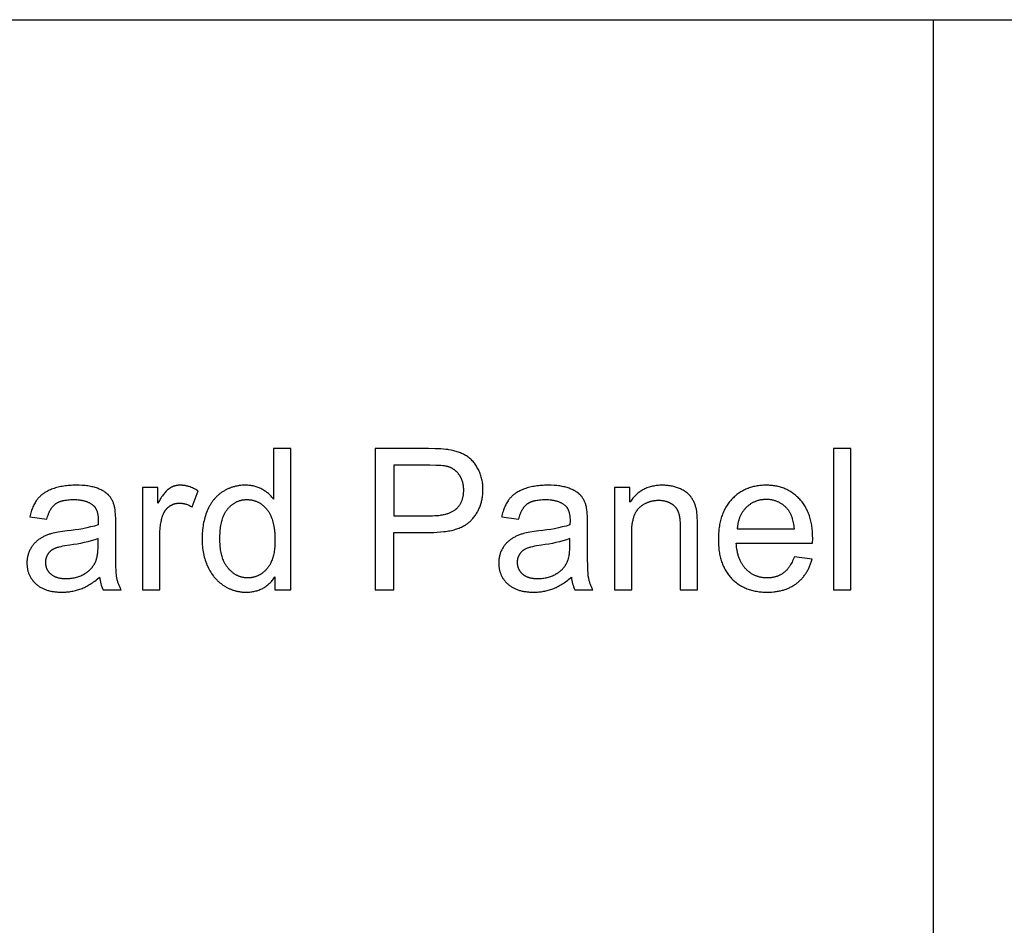
# Model space of a CAD drawing. Units: inches. Extents: x 0 to 1512, y 0 to 1125.
# Drawn here: x 162 to 217, y 311 to 361 of the extents above; entities that cross this region are included whole.
import ezdxf

# ---------------------------------------------------------------- set-up
doc = ezdxf.new("R2010")
doc.units = ezdxf.units.IN
doc.header["$MEASUREMENT"] = 0
doc.layers.add('- TAB', color=4, linetype='Continuous', true_color=0x00ffff)
doc.layers.add('- TITLES', color=7, linetype='Continuous', true_color=0x7fffbf)

msp = doc.modelspace()

# ---------------------------------------------------------------- linework, layer by layer
at = {"layer": '- TAB'}
for p, q in [((0, 361.374), (1511.811, 361.374)), ((212.598, 0), (212.598, 361.374))]:
    msp.add_line(p, q, dxfattribs=at)
at = {"layer": '- TITLES'}
for points in [[(175.904, 330.332), (175.904, 329.613), (176.8, 329.613), (176.8, 337.481), (175.84, 337.481), (175.84, 334.658), (175.807, 334.701), (175.774, 334.743), (175.74, 334.784), (175.704, 334.824), (175.667, 334.863), (175.629, 334.901), (175.59, 334.938), (175.55, 334.974), (175.508, 335.009), (175.466, 335.043), (175.422, 335.075), (175.377, 335.107), (175.33, 335.138), (175.283, 335.168), (175.235, 335.196), (175.185, 335.224), (175.134, 335.251), (175.082, 335.275), (175.03, 335.298), (174.976, 335.319), (174.922, 335.339), (174.867, 335.357), (174.811, 335.373), (174.754, 335.387), (174.696, 335.4), (174.638, 335.411), (174.578, 335.42), (174.518, 335.428), (174.456, 335.434), (174.394, 335.438), (174.331, 335.441), (174.267, 335.442), (174.18, 335.44), (174.093, 335.436), (174.008, 335.429), (173.966, 335.424), (173.924, 335.418), (173.882, 335.412), (173.841, 335.405), (173.799, 335.398), (173.758, 335.389), (173.718, 335.38), (173.677, 335.371), (173.637, 335.36), (173.597, 335.349), (173.558, 335.337), (173.518, 335.324), (173.479, 335.311), (173.44, 335.297), (173.402, 335.282), (173.364, 335.267), (173.326, 335.25), (173.288, 335.233), (173.25, 335.216), (173.213, 335.197), (173.176, 335.178), (173.139, 335.158), (173.103, 335.137), (173.067, 335.116), (173.031, 335.094), (172.995, 335.071), (172.96, 335.048), (172.925, 335.024), (172.891, 334.999), (172.857, 334.974), (172.824, 334.948), (172.792, 334.921), (172.76, 334.894), (172.728, 334.866), (172.697, 334.837), (172.667, 334.808), (172.637, 334.778), (172.608, 334.748), (172.58, 334.717), (172.551, 334.685), (172.524, 334.653), (172.497, 334.62), (172.471, 334.586), (172.445, 334.552), (172.42, 334.517), (172.395, 334.481), (172.371, 334.445), (172.347, 334.408), (172.324, 334.371), (172.301, 334.333), (172.28, 334.294), (172.258, 334.255), (172.217, 334.174), (172.178, 334.091), (172.141, 334.006), (172.107, 333.918), (172.075, 333.83), (172.045, 333.74), (172.017, 333.648), (171.991, 333.556), (171.968, 333.462), (171.947, 333.367), (171.928, 333.271), (171.911, 333.174), (171.897, 333.075), (171.885, 332.975), (171.875, 332.874), (171.867, 332.772), (171.861, 332.668), (171.858, 332.563), (171.857, 332.457), (171.858, 332.349), (171.862, 332.242), (171.868, 332.136), (171.877, 332.032), (171.888, 331.93), (171.901, 331.829), (171.917, 331.73), (171.935, 331.633), (171.956, 331.537), (171.98, 331.442), (172.005, 331.349), (172.034, 331.258), (172.064, 331.168), (172.097, 331.08), (172.133, 330.994), (172.171, 330.909), (172.211, 330.826), (172.253, 330.745), (172.298, 330.667), (172.344, 330.591), (172.392, 330.517), (172.443, 330.445), (172.495, 330.376), (172.522, 330.343), (172.549, 330.31), (172.577, 330.277), (172.606, 330.245), (172.635, 330.214), (172.664, 330.183), (172.694, 330.153), (172.724, 330.123), (172.755, 330.094), (172.787, 330.066), (172.819, 330.038), (172.851, 330.011), (172.884, 329.984), (172.918, 329.958), (172.952, 329.933), (172.986, 329.908), (173.021, 329.883), (173.057, 329.859), (173.128, 329.814), (173.165, 329.792), (173.201, 329.771), (173.238, 329.751), (173.275, 329.732), (173.312, 329.713), (173.349, 329.695), (173.387, 329.678), (173.425, 329.661), (173.463, 329.646), (173.501, 329.63), (173.539, 329.616), (173.578, 329.603), (173.617, 329.59), (173.656, 329.578), (173.695, 329.566), (173.734, 329.556), (173.774, 329.546), (173.814, 329.537), (173.854, 329.528), (173.895, 329.52), (173.935, 329.513), (173.976, 329.507), (174.017, 329.502), (174.058, 329.497), (174.1, 329.493), (174.141, 329.49), (174.183, 329.487), (174.225, 329.485), (174.31, 329.484), (174.375, 329.485), (174.439, 329.487), (174.503, 329.491), (174.565, 329.497), (174.626, 329.504), (174.686, 329.514), (174.746, 329.524), (174.804, 329.537), (174.861, 329.551), (174.918, 329.567), (174.973, 329.584), (175.027, 329.603), (175.08, 329.624), (175.133, 329.646), (175.184, 329.67), (175.234, 329.696), (175.284, 329.723), (175.332, 329.752), (175.379, 329.783), (175.426, 329.815), (175.471, 329.849), (175.515, 329.885), (175.559, 329.922), (175.601, 329.961), (175.642, 330.001), (175.683, 330.044), (175.722, 330.087), (175.761, 330.133), (175.798, 330.18), (175.834, 330.229), (175.87, 330.28)], [(184.465, 337.481), (181.497, 337.481), (181.497, 329.613), (182.538, 329.613), (182.538, 332.812), (184.556, 332.812), (184.761, 332.814), (184.958, 332.822), (185.146, 332.836), (185.327, 332.855), (185.414, 332.867), (185.499, 332.879), (185.582, 332.894), (185.663, 332.909), (185.743, 332.926), (185.82, 332.945), (185.895, 332.964), (185.968, 332.985), (186.039, 333.008), (186.108, 333.031), (186.175, 333.057), (186.24, 333.083), (186.303, 333.111), (186.364, 333.14), (186.423, 333.171), (186.481, 333.203), (186.536, 333.236), (186.562, 333.253), (186.589, 333.27), (186.614, 333.288), (186.64, 333.306), (186.664, 333.325), (186.689, 333.344), (186.712, 333.363), (186.735, 333.382), (186.758, 333.402), (186.78, 333.422), (186.802, 333.443), (186.823, 333.464), (186.844, 333.485), (186.864, 333.507), (186.904, 333.55), (186.942, 333.595), (186.978, 333.64), (187.014, 333.685), (187.048, 333.731), (187.081, 333.778), (187.113, 333.825), (187.144, 333.873), (187.173, 333.922), (187.201, 333.971), (187.228, 334.021), (187.254, 334.071), (187.278, 334.122), (187.301, 334.174), (187.323, 334.226), (187.343, 334.279), (187.363, 334.332), (187.381, 334.386), (187.398, 334.441), (187.413, 334.496), (187.428, 334.552), (187.441, 334.608), (187.452, 334.665), (187.463, 334.723), (187.472, 334.781), (187.481, 334.84), (187.487, 334.899), (187.493, 334.959), (187.497, 335.02), (187.501, 335.081), (187.502, 335.143), (187.503, 335.205), (187.502, 335.278), (187.499, 335.35), (187.495, 335.421), (187.488, 335.492), (187.48, 335.562), (187.469, 335.631), (187.457, 335.699), (187.443, 335.766), (187.427, 335.833), (187.41, 335.899), (187.39, 335.964), (187.369, 336.029), (187.345, 336.092), (187.32, 336.155), (187.293, 336.217), (187.264, 336.279), (187.234, 336.339), (187.202, 336.398), (187.169, 336.454), (187.135, 336.51), (187.1, 336.563), (187.064, 336.615), (187.026, 336.665), (186.987, 336.713), (186.947, 336.76), (186.906, 336.805), (186.863, 336.848), (186.82, 336.889), (186.775, 336.929), (186.729, 336.967), (186.682, 337.004), (186.633, 337.038), (186.584, 337.072), (186.533, 337.103), (186.48, 337.134), (186.426, 337.163), (186.37, 337.191), (186.313, 337.217), (186.255, 337.242), (186.195, 337.266), (186.133, 337.288), (186.07, 337.309), (186.006, 337.329), (185.94, 337.347), (185.873, 337.364), (185.804, 337.379), (185.734, 337.393), (185.609, 337.415), (185.553, 337.424), (185.432, 337.439), (185.3, 337.452), (185.156, 337.462), (185.001, 337.471), (184.834, 337.476)], [(207.024, 329.613), (207.99, 329.613), (207.99, 337.481), (207.024, 337.481)], [(184.572, 333.74), (184.696, 333.742), (184.816, 333.746), (184.93, 333.753), (185.04, 333.764), (185.146, 333.777), (185.197, 333.784), (185.247, 333.793), (185.296, 333.802), (185.343, 333.812), (185.39, 333.823), (185.435, 333.834), (185.479, 333.846), (185.523, 333.859), (185.564, 333.873), (185.605, 333.887), (185.645, 333.902), (185.683, 333.918), (185.721, 333.934), (185.757, 333.951), (185.792, 333.969), (185.826, 333.988), (185.859, 334.008), (185.89, 334.028), (185.921, 334.049), (185.95, 334.07), (185.964, 334.081), (185.978, 334.093), (185.992, 334.104), (186.006, 334.116), (186.032, 334.14), (186.057, 334.164), (186.081, 334.189), (186.105, 334.215), (186.128, 334.241), (186.15, 334.267), (186.171, 334.295), (186.191, 334.323), (186.21, 334.351), (186.229, 334.381), (186.247, 334.41), (186.264, 334.441), (186.28, 334.472), (186.295, 334.503), (186.31, 334.535), (186.324, 334.568), (186.336, 334.601), (186.348, 334.635), (186.36, 334.67), (186.37, 334.705), (186.379, 334.741), (186.388, 334.777), (186.396, 334.814), (186.403, 334.851), (186.409, 334.89), (186.415, 334.928), (186.419, 334.968), (186.423, 335.008), (186.426, 335.048), (186.428, 335.089), (186.429, 335.131), (186.43, 335.173), (186.429, 335.234), (186.426, 335.294), (186.421, 335.353), (186.418, 335.382), (186.414, 335.411), (186.41, 335.44), (186.405, 335.468), (186.4, 335.496), (186.394, 335.524), (186.388, 335.551), (186.382, 335.578), (186.375, 335.605), (186.367, 335.631), (186.359, 335.658), (186.351, 335.684), (186.342, 335.709), (186.332, 335.735), (186.322, 335.76), (186.312, 335.785), (186.301, 335.81), (186.289, 335.834), (186.277, 335.858), (186.265, 335.882), (186.252, 335.905), (186.238, 335.928), (186.225, 335.951), (186.21, 335.974), (186.195, 335.996), (186.18, 336.019), (186.164, 336.04), (186.148, 336.062), (186.132, 336.082), (186.115, 336.103), (186.098, 336.123), (186.081, 336.142), (186.063, 336.161), (186.045, 336.179), (186.027, 336.197), (186.008, 336.215), (185.99, 336.232), (185.97, 336.249), (185.951, 336.265), (185.931, 336.28), (185.911, 336.296), (185.891, 336.31), (185.87, 336.325), (185.849, 336.338), (185.828, 336.352), (185.806, 336.365), (185.784, 336.377), (185.762, 336.389), (185.739, 336.401), (185.717, 336.412), (185.693, 336.422), (185.67, 336.432), (185.646, 336.442), (185.622, 336.451), (185.598, 336.46), (185.573, 336.468), (185.548, 336.476), (185.522, 336.483), (185.506, 336.487), (185.488, 336.491), (185.45, 336.499), (185.408, 336.507), (185.363, 336.513), (185.315, 336.52), (185.263, 336.525), (185.148, 336.535), (185.02, 336.543), (184.877, 336.548), (184.551, 336.553), (182.538, 336.553), (182.538, 333.74)], [(169.404, 334.449), (169.404, 335.313), (168.535, 335.313), (168.535, 329.613), (169.501, 329.613), (169.501, 332.597), (169.503, 332.748), (169.511, 332.897), (169.516, 332.97), (169.523, 333.042), (169.531, 333.114), (169.541, 333.185), (169.552, 333.255), (169.564, 333.324), (169.577, 333.393), (169.591, 333.46), (169.607, 333.527), (169.624, 333.594), (169.642, 333.659), (169.662, 333.724), (169.676, 333.766), (169.691, 333.806), (169.707, 333.846), (169.716, 333.865), (169.724, 333.884), (169.734, 333.903), (169.743, 333.921), (169.753, 333.939), (169.763, 333.957), (169.773, 333.974), (169.783, 333.992), (169.794, 334.009), (169.805, 334.025), (169.817, 334.042), (169.828, 334.058), (169.84, 334.073), (169.852, 334.089), (169.865, 334.104), (169.878, 334.119), (169.891, 334.134), (169.904, 334.148), (169.918, 334.162), (169.932, 334.176), (169.946, 334.19), (169.961, 334.203), (169.975, 334.216), (169.99, 334.228), (170.006, 334.241), (170.021, 334.253), (170.037, 334.264), (170.053, 334.276), (170.069, 334.287), (170.085, 334.297), (170.102, 334.308), (170.118, 334.317), (170.135, 334.327), (170.151, 334.336), (170.168, 334.345), (170.185, 334.353), (170.202, 334.361), (170.22, 334.369), (170.237, 334.376), (170.254, 334.383), (170.272, 334.389), (170.29, 334.396), (170.308, 334.401), (170.325, 334.407), (170.344, 334.412), (170.362, 334.416), (170.38, 334.421), (170.399, 334.425), (170.417, 334.428), (170.436, 334.431), (170.455, 334.434), (170.474, 334.437), (170.493, 334.439), (170.512, 334.44), (170.531, 334.442), (170.551, 334.442), (170.571, 334.443), (170.59, 334.443), (170.612, 334.443), (170.635, 334.442), (170.657, 334.441), (170.679, 334.44), (170.701, 334.438), (170.723, 334.436), (170.745, 334.433), (170.767, 334.43), (170.79, 334.427), (170.812, 334.423), (170.834, 334.418), (170.856, 334.414), (170.878, 334.409), (170.9, 334.403), (170.945, 334.391), (170.989, 334.377), (171.033, 334.361), (171.077, 334.344), (171.122, 334.325), (171.166, 334.305), (171.21, 334.283), (171.254, 334.259), (171.299, 334.234), (171.632, 335.13), (171.569, 335.168), (171.506, 335.203), (171.443, 335.236), (171.38, 335.266), (171.318, 335.294), (171.255, 335.32), (171.193, 335.343), (171.131, 335.364), (171.1, 335.373), (171.069, 335.382), (171.038, 335.39), (171.007, 335.398), (170.976, 335.405), (170.945, 335.411), (170.915, 335.417), (170.884, 335.422), (170.853, 335.427), (170.822, 335.431), (170.792, 335.434), (170.761, 335.437), (170.73, 335.439), (170.7, 335.44), (170.669, 335.441), (170.639, 335.442), (170.617, 335.441), (170.597, 335.441), (170.576, 335.44), (170.555, 335.439), (170.534, 335.437), (170.514, 335.435), (170.493, 335.432), (170.473, 335.429), (170.453, 335.426), (170.433, 335.423), (170.413, 335.419), (170.393, 335.414), (170.373, 335.41), (170.353, 335.405), (170.334, 335.399), (170.315, 335.393), (170.295, 335.387), (170.276, 335.38), (170.257, 335.373), (170.238, 335.366), (170.219, 335.358), (170.2, 335.35), (170.182, 335.342), (170.163, 335.333), (170.145, 335.324), (170.126, 335.314), (170.108, 335.304), (170.09, 335.294), (170.072, 335.283), (170.054, 335.272), (170.036, 335.26), (170.019, 335.248), (170.001, 335.236), (169.983, 335.223), (169.965, 335.208), (169.947, 335.194), (169.929, 335.178), (169.911, 335.161), (169.893, 335.144), (169.875, 335.126), (169.856, 335.107), (169.838, 335.087), (169.8, 335.045), (169.762, 335), (169.724, 334.952), (169.685, 334.9), (169.646, 334.845), (169.607, 334.787), (169.567, 334.726), (169.486, 334.594)], [(195.688, 334.502), (195.688, 335.313), (194.819, 335.313), (194.819, 329.613), (195.785, 329.613), (195.785, 332.726), (195.787, 332.86), (195.792, 332.988), (195.801, 333.112), (195.813, 333.229), (195.82, 333.286), (195.829, 333.341), (195.838, 333.395), (195.848, 333.448), (195.859, 333.499), (195.871, 333.549), (195.883, 333.598), (195.897, 333.645), (195.911, 333.691), (195.927, 333.735), (195.943, 333.778), (195.96, 333.82), (195.978, 333.86), (195.997, 333.899), (196.016, 333.936), (196.037, 333.973), (196.048, 333.99), (196.059, 334.007), (196.07, 334.024), (196.081, 334.041), (196.092, 334.057), (196.104, 334.073), (196.116, 334.088), (196.128, 334.103), (196.14, 334.118), (196.153, 334.133), (196.166, 334.147), (196.179, 334.161), (196.192, 334.174), (196.206, 334.187), (196.219, 334.2), (196.233, 334.212), (196.261, 334.237), (196.29, 334.26), (196.319, 334.282), (196.348, 334.304), (196.377, 334.325), (196.407, 334.346), (196.437, 334.365), (196.468, 334.384), (196.499, 334.402), (196.53, 334.419), (196.561, 334.435), (196.593, 334.451), (196.625, 334.466), (196.658, 334.48), (196.69, 334.494), (196.724, 334.506), (196.757, 334.518), (196.791, 334.529), (196.825, 334.54), (196.859, 334.549), (196.894, 334.558), (196.929, 334.566), (196.965, 334.573), (197.001, 334.58), (197.037, 334.585), (197.073, 334.59), (197.11, 334.595), (197.147, 334.598), (197.184, 334.601), (197.222, 334.603), (197.26, 334.604), (197.299, 334.604), (197.346, 334.604), (197.394, 334.602), (197.44, 334.598), (197.486, 334.593), (197.53, 334.587), (197.574, 334.58), (197.618, 334.571), (197.66, 334.561), (197.681, 334.555), (197.702, 334.549), (197.722, 334.543), (197.743, 334.536), (197.763, 334.529), (197.783, 334.522), (197.803, 334.514), (197.822, 334.506), (197.842, 334.498), (197.861, 334.489), (197.88, 334.48), (197.899, 334.471), (197.917, 334.461), (197.936, 334.451), (197.954, 334.441), (197.972, 334.43), (197.99, 334.419), (198.007, 334.408), (198.024, 334.396), (198.041, 334.384), (198.058, 334.372), (198.074, 334.36), (198.089, 334.348), (198.105, 334.335), (198.12, 334.322), (198.135, 334.309), (198.149, 334.296), (198.163, 334.282), (198.177, 334.269), (198.19, 334.255), (198.203, 334.24), (198.216, 334.226), (198.228, 334.211), (198.24, 334.196), (198.252, 334.181), (198.263, 334.166), (198.274, 334.15), (198.285, 334.134), (198.295, 334.118), (198.305, 334.102), (198.314, 334.085), (198.324, 334.068), (198.333, 334.051), (198.341, 334.034), (198.349, 334.017), (198.357, 333.999), (198.365, 333.981), (198.372, 333.963), (198.379, 333.944), (198.386, 333.925), (198.392, 333.905), (198.398, 333.885), (198.41, 333.843), (198.421, 333.798), (198.431, 333.751), (198.441, 333.702), (198.449, 333.65), (198.457, 333.596), (198.463, 333.539), (198.469, 333.481), (198.478, 333.356), (198.483, 333.223), (198.485, 333.08), (198.485, 329.613), (199.451, 329.613), (199.451, 333.117), (199.448, 333.428), (199.437, 333.688), (199.43, 333.799), (199.421, 333.897), (199.415, 333.942), (199.41, 333.983), (199.404, 334.022), (199.397, 334.057), (199.386, 334.108), (199.374, 334.158), (199.361, 334.208), (199.346, 334.256), (199.331, 334.304), (199.315, 334.351), (199.297, 334.397), (199.279, 334.442), (199.26, 334.486), (199.24, 334.529), (199.218, 334.572), (199.196, 334.613), (199.173, 334.654), (199.148, 334.694), (199.123, 334.733), (199.097, 334.771), (199.083, 334.789), (199.069, 334.808), (199.054, 334.826), (199.04, 334.844), (199.024, 334.862), (199.009, 334.879), (198.992, 334.897), (198.976, 334.914), (198.959, 334.931), (198.941, 334.947), (198.923, 334.964), (198.905, 334.98), (198.886, 334.996), (198.867, 335.012), (198.848, 335.027), (198.828, 335.042), (198.786, 335.072), (198.743, 335.101), (198.699, 335.129), (198.652, 335.157), (198.604, 335.183), (198.555, 335.208), (198.503, 335.233), (198.45, 335.256), (198.396, 335.279), (198.341, 335.3), (198.285, 335.319), (198.229, 335.337), (198.172, 335.354), (198.114, 335.369), (198.056, 335.383), (197.997, 335.395), (197.937, 335.406), (197.877, 335.416), (197.816, 335.423), (197.755, 335.43), (197.693, 335.435), (197.63, 335.439), (197.567, 335.441), (197.503, 335.442), (197.429, 335.441), (197.356, 335.438), (197.285, 335.433), (197.215, 335.427), (197.145, 335.419), (197.077, 335.409), (197.01, 335.397), (196.944, 335.383), (196.879, 335.367), (196.816, 335.35), (196.753, 335.331), (196.691, 335.309), (196.631, 335.287), (196.571, 335.262), (196.513, 335.235), (196.456, 335.207), (196.4, 335.176), (196.345, 335.144), (196.291, 335.11), (196.238, 335.075), (196.186, 335.037), (196.135, 334.998), (196.086, 334.956), (196.037, 334.913), (195.99, 334.868), (195.943, 334.821), (195.898, 334.773), (195.854, 334.722), (195.811, 334.67), (195.769, 334.616), (195.728, 334.56)], [(204.834, 331.448), (204.806, 331.373), (204.777, 331.3), (204.746, 331.23), (204.715, 331.163), (204.682, 331.098), (204.648, 331.036), (204.612, 330.976), (204.594, 330.948), (204.575, 330.92), (204.557, 330.892), (204.538, 330.865), (204.518, 330.839), (204.499, 330.813), (204.479, 330.788), (204.458, 330.764), (204.438, 330.741), (204.417, 330.718), (204.396, 330.695), (204.374, 330.674), (204.352, 330.653), (204.33, 330.632), (204.308, 330.612), (204.285, 330.593), (204.262, 330.575), (204.239, 330.557), (204.215, 330.54), (204.191, 330.523), (204.167, 330.507), (204.142, 330.492), (204.117, 330.477), (204.092, 330.462), (204.067, 330.448), (204.041, 330.435), (204.015, 330.422), (203.989, 330.41), (203.962, 330.398), (203.935, 330.387), (203.908, 330.376), (203.88, 330.366), (203.852, 330.357), (203.824, 330.348), (203.796, 330.339), (203.767, 330.332), (203.738, 330.324), (203.708, 330.317), (203.678, 330.311), (203.648, 330.305), (203.618, 330.3), (203.588, 330.296), (203.557, 330.291), (203.525, 330.288), (203.494, 330.285), (203.462, 330.282), (203.397, 330.279), (203.332, 330.278), (203.287, 330.279), (203.243, 330.28), (203.2, 330.282), (203.157, 330.286), (203.114, 330.29), (203.072, 330.296), (203.031, 330.302), (202.989, 330.309), (202.949, 330.318), (202.908, 330.327), (202.869, 330.337), (202.829, 330.348), (202.791, 330.36), (202.752, 330.374), (202.714, 330.388), (202.677, 330.403), (202.64, 330.419), (202.603, 330.436), (202.567, 330.454), (202.531, 330.473), (202.496, 330.493), (202.462, 330.514), (202.427, 330.536), (202.394, 330.559), (202.36, 330.583), (202.327, 330.608), (202.295, 330.633), (202.263, 330.66), (202.232, 330.688), (202.201, 330.717), (202.17, 330.747), (202.14, 330.777), (202.111, 330.809), (202.082, 330.841), (202.054, 330.875), (202.027, 330.909), (202.001, 330.944), (201.976, 330.98), (201.951, 331.017), (201.928, 331.054), (201.905, 331.093), (201.883, 331.132), (201.862, 331.172), (201.841, 331.214), (201.822, 331.255), (201.803, 331.298), (201.785, 331.342), (201.768, 331.386), (201.752, 331.432), (201.737, 331.478), (201.722, 331.525), (201.709, 331.573), (201.696, 331.622), (201.684, 331.672), (201.672, 331.722), (201.662, 331.774), (201.652, 331.826), (201.644, 331.879), (201.629, 331.988), (201.617, 332.1), (201.609, 332.216), (205.86, 332.216), (205.865, 332.473), (205.862, 332.647), (205.854, 332.816), (205.847, 332.899), (205.84, 332.98), (205.83, 333.061), (205.82, 333.14), (205.808, 333.217), (205.794, 333.294), (205.779, 333.369), (205.763, 333.443), (205.745, 333.516), (205.726, 333.587), (205.706, 333.658), (205.684, 333.727), (205.66, 333.794), (205.636, 333.861), (205.61, 333.926), (205.582, 333.991), (205.553, 334.053), (205.522, 334.115), (205.491, 334.175), (205.457, 334.235), (205.423, 334.292), (205.387, 334.349), (205.349, 334.405), (205.31, 334.459), (205.27, 334.512), (205.228, 334.564), (205.185, 334.614), (205.14, 334.663), (205.095, 334.711), (205.048, 334.758), (205.001, 334.802), (204.953, 334.846), (204.904, 334.887), (204.854, 334.928), (204.803, 334.967), (204.752, 335.004), (204.7, 335.04), (204.647, 335.074), (204.593, 335.106), (204.538, 335.138), (204.483, 335.167), (204.426, 335.195), (204.369, 335.222), (204.311, 335.247), (204.252, 335.271), (204.193, 335.293), (204.132, 335.313), (204.071, 335.332), (204.009, 335.35), (203.946, 335.366), (203.882, 335.38), (203.818, 335.393), (203.753, 335.404), (203.687, 335.414), (203.62, 335.423), (203.552, 335.429), (203.483, 335.435), (203.414, 335.439), (203.344, 335.441), (203.273, 335.442), (203.199, 335.441), (203.127, 335.438), (203.055, 335.435), (202.984, 335.429), (202.914, 335.422), (202.845, 335.414), (202.777, 335.404), (202.71, 335.392), (202.643, 335.379), (202.577, 335.364), (202.513, 335.348), (202.449, 335.33), (202.386, 335.31), (202.324, 335.29), (202.262, 335.267), (202.202, 335.243), (202.142, 335.217), (202.083, 335.19), (202.025, 335.162), (201.968, 335.131), (201.912, 335.099), (201.857, 335.066), (201.802, 335.031), (201.749, 334.995), (201.696, 334.957), (201.644, 334.917), (201.593, 334.876), (201.543, 334.833), (201.494, 334.789), (201.445, 334.743), (201.398, 334.696), (201.351, 334.647), (201.305, 334.597), (201.261, 334.545), (201.219, 334.493), (201.177, 334.439), (201.138, 334.383), (201.099, 334.327), (201.062, 334.269), (201.027, 334.21), (200.993, 334.149), (200.96, 334.088), (200.929, 334.025), (200.9, 333.961), (200.871, 333.895), (200.845, 333.829), (200.819, 333.761), (200.795, 333.692), (200.773, 333.621), (200.752, 333.55), (200.733, 333.477), (200.714, 333.403), (200.698, 333.327), (200.683, 333.25), (200.669, 333.173), (200.657, 333.093), (200.646, 333.013), (200.636, 332.931), (200.628, 332.848), (200.622, 332.764), (200.617, 332.678), (200.613, 332.592), (200.61, 332.414), (200.613, 332.243), (200.617, 332.159), (200.622, 332.076), (200.628, 331.995), (200.636, 331.915), (200.645, 331.836), (200.656, 331.758), (200.668, 331.681), (200.682, 331.606), (200.697, 331.532), (200.713, 331.459), (200.731, 331.387), (200.751, 331.317), (200.771, 331.247), (200.793, 331.179), (200.817, 331.112), (200.842, 331.047), (200.869, 330.982), (200.896, 330.919), (200.926, 330.857), (200.957, 330.796), (200.989, 330.736), (201.022, 330.678), (201.057, 330.621), (201.094, 330.565), (201.132, 330.51), (201.171, 330.456), (201.212, 330.404), (201.254, 330.353), (201.298, 330.303), (201.343, 330.254), (201.389, 330.207), (201.437, 330.161), (201.485, 330.116), (201.534, 330.073), (201.585, 330.032), (201.636, 329.992), (201.688, 329.954), (201.742, 329.917), (201.796, 329.882), (201.851, 329.848), (201.908, 329.815), (201.965, 329.785), (202.024, 329.755), (202.083, 329.727), (202.144, 329.701), (202.205, 329.676), (202.268, 329.653), (202.331, 329.631), (202.396, 329.611), (202.461, 329.592), (202.528, 329.575), (202.595, 329.559), (202.664, 329.545), (202.733, 329.532), (202.804, 329.521), (202.875, 329.511), (202.948, 329.503), (203.022, 329.496), (203.096, 329.49), (203.172, 329.487), (203.249, 329.484), (203.326, 329.484), (203.449, 329.486), (203.569, 329.491), (203.686, 329.501), (203.744, 329.507), (203.801, 329.514), (203.857, 329.522), (203.912, 329.531), (203.967, 329.541), (204.021, 329.552), (204.075, 329.563), (204.127, 329.576), (204.179, 329.59), (204.231, 329.604), (204.281, 329.62), (204.331, 329.637), (204.38, 329.654), (204.429, 329.672), (204.477, 329.692), (204.524, 329.712), (204.571, 329.733), (204.616, 329.755), (204.661, 329.779), (204.706, 329.803), (204.75, 329.828), (204.793, 329.854), (204.835, 329.88), (204.877, 329.908), (204.918, 329.937), (204.958, 329.967), (204.997, 329.997), (205.036, 330.029), (205.074, 330.061), (205.111, 330.094), (205.148, 330.127), (205.183, 330.162), (205.218, 330.197), (205.252, 330.233), (205.285, 330.27), (205.318, 330.307), (205.349, 330.345), (205.38, 330.384), (205.41, 330.424), (205.44, 330.464), (205.468, 330.506), (205.496, 330.548), (205.523, 330.591), (205.549, 330.634), (205.574, 330.679), (205.599, 330.724), (205.623, 330.77), (205.646, 330.816), (205.668, 330.864), (205.69, 330.912), (205.71, 330.961), (205.73, 331.01), (205.749, 331.061), (205.767, 331.112), (205.785, 331.164), (205.802, 331.217), (205.833, 331.325)], [(201.662, 333.01), (204.845, 333.01), (204.836, 333.099), (204.825, 333.184), (204.813, 333.267), (204.798, 333.347), (204.782, 333.425), (204.764, 333.499), (204.744, 333.571), (204.733, 333.605), (204.722, 333.639), (204.71, 333.673), (204.698, 333.705), (204.685, 333.737), (204.672, 333.769), (204.659, 333.799), (204.645, 333.829), (204.631, 333.858), (204.616, 333.887), (204.6, 333.914), (204.585, 333.941), (204.568, 333.968), (204.552, 333.993), (204.534, 334.018), (204.517, 334.043), (204.499, 334.066), (204.48, 334.089), (204.451, 334.123), (204.421, 334.157), (204.391, 334.189), (204.361, 334.22), (204.329, 334.25), (204.297, 334.279), (204.265, 334.306), (204.232, 334.333), (204.199, 334.359), (204.165, 334.383), (204.13, 334.407), (204.095, 334.429), (204.06, 334.45), (204.024, 334.471), (203.987, 334.49), (203.95, 334.508), (203.912, 334.525), (203.874, 334.54), (203.836, 334.555), (203.796, 334.569), (203.756, 334.581), (203.716, 334.593), (203.675, 334.603), (203.634, 334.612), (203.592, 334.62), (203.549, 334.628), (203.506, 334.634), (203.463, 334.638), (203.419, 334.642), (203.374, 334.645), (203.329, 334.647), (203.283, 334.647), (203.242, 334.647), (203.201, 334.645), (203.16, 334.643), (203.12, 334.64), (203.08, 334.636), (203.041, 334.632), (203.002, 334.626), (202.964, 334.619), (202.926, 334.612), (202.888, 334.604), (202.851, 334.595), (202.814, 334.585), (202.777, 334.574), (202.741, 334.562), (202.706, 334.549), (202.671, 334.536), (202.636, 334.521), (202.602, 334.506), (202.568, 334.49), (202.534, 334.473), (202.501, 334.455), (202.468, 334.437), (202.436, 334.417), (202.404, 334.397), (202.373, 334.375), (202.342, 334.353), (202.311, 334.33), (202.281, 334.306), (202.251, 334.281), (202.222, 334.256), (202.193, 334.229), (202.164, 334.202), (202.136, 334.174), (202.109, 334.145), (202.083, 334.116), (202.057, 334.086), (202.032, 334.055), (202.008, 334.024), (201.985, 333.992), (201.963, 333.96), (201.941, 333.927), (201.92, 333.894), (201.9, 333.86), (201.881, 333.825), (201.863, 333.79), (201.845, 333.754), (201.828, 333.718), (201.812, 333.681), (201.797, 333.644), (201.782, 333.605), (201.768, 333.567), (201.756, 333.527), (201.743, 333.488), (201.732, 333.447), (201.722, 333.406), (201.712, 333.364), (201.703, 333.322), (201.695, 333.279), (201.687, 333.236), (201.681, 333.192), (201.675, 333.147), (201.67, 333.102), (201.666, 333.056)]]:
    msp.add_lwpolyline(points, close=True, dxfattribs=at)
for points in [[(166.151, 330.316, 0.08971), (166.345, 329.613), (167.354, 329.613), (167.331, 329.654), (167.31, 329.695), (167.29, 329.736), (167.27, 329.778), (167.251, 329.82), (167.234, 329.862), (167.217, 329.905), (167.201, 329.947), (167.187, 329.99), (167.173, 330.033), (167.16, 330.077), (167.148, 330.12), (167.137, 330.164), (167.127, 330.208), (167.118, 330.252), (167.109, 330.297), (167.102, 330.345), (167.095, 330.402), (167.089, 330.466), (167.082, 330.537), (167.072, 330.704), (167.063, 330.901), (167.052, 331.389), (167.048, 332.001), (167.048, 333.289, 0.041077), (166.999, 334.18), (166.988, 334.229), (166.976, 334.277), (166.963, 334.324), (166.948, 334.37), (166.933, 334.415), (166.917, 334.459), (166.9, 334.502), (166.881, 334.543), (166.862, 334.584), (166.842, 334.623), (166.82, 334.662), (166.798, 334.699), (166.775, 334.735), (166.751, 334.771), (166.725, 334.805), (166.699, 334.838), (166.685, 334.854), (166.671, 334.87), (166.656, 334.886), (166.641, 334.901), (166.626, 334.917), (166.61, 334.932), (166.593, 334.947), (166.576, 334.962), (166.559, 334.977), (166.541, 334.992), (166.523, 335.006), (166.504, 335.021), (166.465, 335.049), (166.424, 335.076), (166.381, 335.103), (166.336, 335.129), (166.29, 335.154), (166.241, 335.178), (166.191, 335.202), (166.138, 335.225), (166.084, 335.248), (166.028, 335.27), (165.97, 335.291), (165.91, 335.31), (165.847, 335.328), (165.783, 335.345), (165.716, 335.36), (165.647, 335.374), (165.576, 335.387), (165.503, 335.399), (165.428, 335.409), (165.351, 335.417), (165.271, 335.425), (165.19, 335.431), (165.02, 335.439), (164.842, 335.442), (164.751, 335.441), (164.661, 335.438), (164.572, 335.434), (164.485, 335.429), (164.399, 335.422), (164.315, 335.413), (164.232, 335.403), (164.151, 335.391), (164.071, 335.378), (163.992, 335.363), (163.914, 335.346), (163.838, 335.328), (163.764, 335.309), (163.691, 335.287), (163.619, 335.265), (163.548, 335.24), (163.479, 335.214), (163.413, 335.187), (163.348, 335.159), (163.286, 335.129), (163.225, 335.098), (163.167, 335.065), (163.11, 335.031), (163.056, 334.996), (163.029, 334.978), (163.003, 334.959), (162.978, 334.941), (162.953, 334.922), (162.929, 334.902), (162.905, 334.882), (162.882, 334.862), (162.859, 334.842), (162.837, 334.821), (162.815, 334.8), (162.793, 334.778), (162.773, 334.757), (162.752, 334.734), (162.733, 334.712), (162.713, 334.689), (162.695, 334.666), (162.676, 334.642), (162.659, 334.618), (162.641, 334.594), (162.624, 334.569), (162.59, 334.518), (162.558, 334.465), (162.527, 334.41), (162.497, 334.353), (162.468, 334.295), (162.441, 334.235), (162.415, 334.172), (162.391, 334.108), (162.368, 334.043), (162.346, 333.975), (162.325, 333.906), (162.306, 333.834), (162.287, 333.761), (162.271, 333.686), (163.215, 333.558), (163.236, 333.632), (163.257, 333.703), (163.28, 333.772), (163.304, 333.838), (163.329, 333.901), (163.342, 333.931), (163.356, 333.961), (163.37, 333.99), (163.384, 334.018), (163.398, 334.045), (163.413, 334.072), (163.429, 334.098), (163.444, 334.124), (163.46, 334.148), (163.476, 334.172), (163.493, 334.195), (163.509, 334.218), (163.527, 334.24), (163.544, 334.261), (163.562, 334.281), (163.58, 334.3), (163.598, 334.319), (163.617, 334.338), (163.636, 334.355), (163.656, 334.372), (163.676, 334.388), (163.696, 334.403), (163.716, 334.418), (163.738, 334.432), (163.76, 334.446), (163.783, 334.459), (163.806, 334.472), (163.83, 334.484), (163.855, 334.496), (163.88, 334.507), (163.907, 334.518), (163.934, 334.529), (163.961, 334.539), (163.99, 334.549), (164.019, 334.558), (164.048, 334.566), (164.079, 334.574), (164.11, 334.582), (164.142, 334.589), (164.174, 334.596), (164.241, 334.608), (164.311, 334.618), (164.384, 334.627), (164.459, 334.633), (164.537, 334.638), (164.618, 334.641), (164.702, 334.642), (164.792, 334.641), (164.879, 334.637), (164.963, 334.63), (165.045, 334.621), (165.084, 334.616), (165.123, 334.61), (165.162, 334.603), (165.199, 334.596), (165.236, 334.588), (165.272, 334.579), (165.308, 334.57), (165.342, 334.56), (165.376, 334.549), (165.41, 334.538), (165.442, 334.526), (165.474, 334.514), (165.505, 334.501), (165.536, 334.487), (165.566, 334.473), (165.595, 334.458), (165.623, 334.442), (165.651, 334.426), (165.678, 334.409), (165.704, 334.391), (165.73, 334.373), (165.755, 334.354), (165.779, 334.335), (165.803, 334.314), (165.811, 334.307), (165.819, 334.299), (165.828, 334.291), (165.836, 334.283), (165.844, 334.275), (165.851, 334.266), (165.859, 334.257), (165.867, 334.249), (165.874, 334.24), (165.881, 334.23), (165.889, 334.221), (165.896, 334.212), (165.909, 334.192), (165.922, 334.172), (165.935, 334.151), (165.947, 334.129), (165.958, 334.107), (165.969, 334.084), (165.98, 334.061), (165.99, 334.036), (165.999, 334.011), (166.008, 333.986), (166.016, 333.959), (166.024, 333.932), (166.031, 333.905), (166.038, 333.876), (166.044, 333.847), (166.05, 333.817), (166.055, 333.787), (166.059, 333.756), (166.063, 333.724), (166.067, 333.692), (166.07, 333.658), (166.072, 333.625), (166.075, 333.555), (166.076, 333.482), (166.071, 333.23, -0.049802), (164.348, 332.897), (164.079, 332.862), (163.846, 332.826), (163.743, 332.808), (163.65, 332.79), (163.565, 332.771), (163.489, 332.752), (163.441, 332.739), (163.394, 332.724), (163.347, 332.709), (163.301, 332.692), (163.255, 332.675), (163.21, 332.658), (163.166, 332.639), (163.122, 332.62), (163.079, 332.599), (163.036, 332.578), (162.995, 332.557), (162.953, 332.534), (162.913, 332.511), (162.872, 332.487), (162.833, 332.462), (162.794, 332.436), (162.756, 332.409), (162.719, 332.381), (162.682, 332.352), (162.647, 332.323), (162.613, 332.292), (162.579, 332.26), (162.547, 332.226), (162.515, 332.192), (162.484, 332.157), (162.454, 332.121), (162.426, 332.083), (162.398, 332.045), (162.371, 332.005), (162.344, 331.965), (162.319, 331.923), (162.295, 331.88), (162.272, 331.837), (162.25, 331.793), (162.23, 331.748), (162.212, 331.703), (162.194, 331.657), (162.179, 331.61), (162.165, 331.563), (162.152, 331.516), (162.141, 331.468), (162.131, 331.419), (162.123, 331.37), (162.116, 331.32), (162.111, 331.27), (162.107, 331.219), (162.105, 331.167), (162.104, 331.115), (162.105, 331.071), (162.106, 331.027), (162.109, 330.984), (162.112, 330.941), (162.117, 330.899), (162.122, 330.857), (162.128, 330.815), (162.136, 330.774), (162.144, 330.734), (162.154, 330.694), (162.164, 330.655), (162.175, 330.616), (162.188, 330.577), (162.201, 330.54), (162.215, 330.502), (162.23, 330.465), (162.247, 330.429), (162.264, 330.393), (162.282, 330.358), (162.301, 330.323), (162.322, 330.288), (162.343, 330.254), (162.365, 330.221), (162.388, 330.188), (162.412, 330.156), (162.437, 330.124), (162.464, 330.092), (162.491, 330.061), (162.519, 330.031), (162.548, 330.001), (162.578, 329.972), (162.609, 329.943), (162.641, 329.914), (162.674, 329.887), (162.707, 329.861), (162.742, 329.835), (162.777, 329.81), (162.813, 329.787), (162.85, 329.764), (162.888, 329.742), (162.927, 329.721), (162.967, 329.701), (163.007, 329.681), (163.048, 329.663), (163.091, 329.646), (163.134, 329.629), (163.177, 329.613), (163.222, 329.598), (163.268, 329.585), (163.314, 329.572), (163.361, 329.559), (163.409, 329.548), (163.458, 329.538), (163.508, 329.529), (163.559, 329.52), (163.61, 329.512), (163.663, 329.506), (163.716, 329.5), (163.77, 329.495), (163.825, 329.491), (163.937, 329.486), (164.053, 329.484), (164.124, 329.484), (164.194, 329.487), (164.264, 329.49), (164.333, 329.495), (164.401, 329.502), (164.469, 329.51), (164.537, 329.52), (164.604, 329.531), (164.67, 329.543), (164.736, 329.557), (164.801, 329.573), (164.865, 329.589), (164.929, 329.608), (164.993, 329.628), (165.056, 329.649), (165.118, 329.672), (165.18, 329.696), (165.243, 329.723), (165.306, 329.751), (165.369, 329.782), (165.432, 329.815), (165.496, 329.85), (165.56, 329.887), (165.625, 329.927), (165.689, 329.968), (165.754, 330.011), (165.82, 330.057), (165.886, 330.104), (165.952, 330.154), (166.018, 330.206)], [(192.425, 330.316, 0.08971), (192.618, 329.613), (193.627, 329.613), (193.605, 329.654), (193.584, 329.695), (193.563, 329.736), (193.544, 329.778), (193.525, 329.82), (193.507, 329.862), (193.491, 329.905), (193.475, 329.947), (193.46, 329.99), (193.446, 330.033), (193.433, 330.077), (193.421, 330.12), (193.41, 330.164), (193.4, 330.208), (193.391, 330.252), (193.383, 330.297), (193.376, 330.345), (193.369, 330.402), (193.362, 330.466), (193.356, 330.537), (193.345, 330.704), (193.337, 330.901), (193.325, 331.389), (193.321, 332.001), (193.321, 333.289, 0.041077), (193.273, 334.18), (193.262, 334.229), (193.25, 334.277), (193.236, 334.324), (193.222, 334.37), (193.207, 334.415), (193.19, 334.459), (193.173, 334.502), (193.155, 334.543), (193.136, 334.584), (193.115, 334.623), (193.094, 334.662), (193.072, 334.699), (193.048, 334.735), (193.024, 334.771), (192.999, 334.805), (192.972, 334.838), (192.959, 334.854), (192.945, 334.87), (192.93, 334.886), (192.915, 334.901), (192.899, 334.917), (192.883, 334.932), (192.867, 334.947), (192.85, 334.962), (192.833, 334.977), (192.815, 334.992), (192.796, 335.006), (192.777, 335.021), (192.738, 335.049), (192.697, 335.076), (192.654, 335.103), (192.61, 335.129), (192.563, 335.154), (192.515, 335.178), (192.464, 335.202), (192.412, 335.225), (192.358, 335.248), (192.301, 335.27), (192.243, 335.291), (192.183, 335.31), (192.121, 335.328), (192.056, 335.345), (191.99, 335.36), (191.921, 335.374), (191.85, 335.387), (191.777, 335.399), (191.702, 335.409), (191.624, 335.417), (191.545, 335.425), (191.463, 335.431), (191.294, 335.439), (191.115, 335.442), (191.024, 335.441), (190.934, 335.438), (190.846, 335.434), (190.759, 335.429), (190.673, 335.422), (190.589, 335.413), (190.506, 335.403), (190.424, 335.391), (190.344, 335.378), (190.265, 335.363), (190.188, 335.346), (190.112, 335.328), (190.037, 335.309), (189.964, 335.287), (189.892, 335.265), (189.822, 335.24), (189.753, 335.214), (189.686, 335.187), (189.622, 335.159), (189.559, 335.129), (189.499, 335.098), (189.44, 335.065), (189.384, 335.031), (189.329, 334.996), (189.303, 334.978), (189.277, 334.959), (189.252, 334.941), (189.227, 334.922), (189.202, 334.902), (189.179, 334.882), (189.155, 334.862), (189.132, 334.842), (189.11, 334.821), (189.088, 334.8), (189.067, 334.778), (189.046, 334.757), (189.026, 334.734), (189.006, 334.712), (188.987, 334.689), (188.968, 334.666), (188.95, 334.642), (188.932, 334.618), (188.914, 334.594), (188.897, 334.569), (188.863, 334.518), (188.831, 334.465), (188.8, 334.41), (188.77, 334.353), (188.742, 334.295), (188.715, 334.235), (188.689, 334.172), (188.664, 334.108), (188.641, 334.043), (188.619, 333.975), (188.598, 333.906), (188.579, 333.834), (188.561, 333.761), (188.544, 333.686), (189.489, 333.558), (189.509, 333.632), (189.531, 333.703), (189.553, 333.772), (189.577, 333.838), (189.603, 333.901), (189.616, 333.931), (189.629, 333.961), (189.643, 333.99), (189.658, 334.018), (189.672, 334.045), (189.687, 334.072), (189.702, 334.098), (189.718, 334.124), (189.733, 334.148), (189.75, 334.172), (189.766, 334.195), (189.783, 334.218), (189.8, 334.24), (189.818, 334.261), (189.835, 334.281), (189.854, 334.3), (189.872, 334.319), (189.891, 334.338), (189.91, 334.355), (189.929, 334.372), (189.949, 334.388), (189.969, 334.403), (189.99, 334.418), (190.011, 334.432), (190.033, 334.446), (190.056, 334.459), (190.08, 334.472), (190.104, 334.484), (190.129, 334.496), (190.154, 334.507), (190.18, 334.518), (190.207, 334.529), (190.235, 334.539), (190.263, 334.549), (190.292, 334.558), (190.322, 334.566), (190.352, 334.574), (190.383, 334.582), (190.415, 334.589), (190.448, 334.596), (190.515, 334.608), (190.585, 334.618), (190.657, 334.627), (190.733, 334.633), (190.811, 334.638), (190.892, 334.641), (190.976, 334.642), (191.066, 334.641), (191.153, 334.637), (191.237, 334.63), (191.318, 334.621), (191.358, 334.616), (191.397, 334.61), (191.435, 334.603), (191.473, 334.596), (191.509, 334.588), (191.546, 334.579), (191.581, 334.57), (191.616, 334.56), (191.65, 334.549), (191.683, 334.538), (191.716, 334.526), (191.748, 334.514), (191.779, 334.501), (191.809, 334.487), (191.839, 334.473), (191.868, 334.458), (191.897, 334.442), (191.925, 334.426), (191.952, 334.409), (191.978, 334.391), (192.003, 334.373), (192.028, 334.354), (192.053, 334.335), (192.076, 334.314), (192.085, 334.307), (192.093, 334.299), (192.101, 334.291), (192.109, 334.283), (192.117, 334.275), (192.125, 334.266), (192.133, 334.257), (192.14, 334.249), (192.148, 334.24), (192.155, 334.23), (192.162, 334.221), (192.169, 334.212), (192.183, 334.192), (192.196, 334.172), (192.208, 334.151), (192.22, 334.129), (192.232, 334.107), (192.243, 334.084), (192.253, 334.061), (192.263, 334.036), (192.273, 334.011), (192.281, 333.986), (192.29, 333.959), (192.297, 333.932), (192.305, 333.905), (192.311, 333.876), (192.317, 333.847), (192.323, 333.817), (192.328, 333.787), (192.333, 333.756), (192.337, 333.724), (192.34, 333.692), (192.343, 333.658), (192.346, 333.625), (192.349, 333.555), (192.35, 333.482), (192.344, 333.23, -0.049802), (190.621, 332.897), (190.352, 332.862), (190.12, 332.826), (190.017, 332.808), (189.923, 332.79), (189.838, 332.771), (189.763, 332.752), (189.715, 332.739), (189.667, 332.724), (189.621, 332.709), (189.574, 332.692), (189.529, 332.675), (189.484, 332.658), (189.439, 332.639), (189.396, 332.62), (189.353, 332.599), (189.31, 332.578), (189.268, 332.557), (189.227, 332.534), (189.186, 332.511), (189.146, 332.487), (189.107, 332.462), (189.068, 332.436), (189.03, 332.409), (188.992, 332.381), (188.956, 332.352), (188.921, 332.323), (188.886, 332.292), (188.853, 332.26), (188.82, 332.226), (188.789, 332.192), (188.758, 332.157), (188.728, 332.121), (188.699, 332.083), (188.671, 332.045), (188.644, 332.005), (188.618, 331.965), (188.593, 331.923), (188.568, 331.88), (188.545, 331.837), (188.524, 331.793), (188.504, 331.748), (188.485, 331.703), (188.468, 331.657), (188.452, 331.61), (188.438, 331.563), (188.426, 331.516), (188.414, 331.468), (188.405, 331.419), (188.397, 331.37), (188.39, 331.32), (188.385, 331.27), (188.381, 331.219), (188.379, 331.167), (188.378, 331.115), (188.378, 331.071), (188.38, 331.027), (188.382, 330.984), (188.386, 330.941), (188.39, 330.899), (188.396, 330.857), (188.402, 330.815), (188.409, 330.774), (188.418, 330.734), (188.427, 330.694), (188.438, 330.655), (188.449, 330.616), (188.461, 330.577), (188.474, 330.54), (188.489, 330.502), (188.504, 330.465), (188.52, 330.429), (188.538, 330.393), (188.556, 330.358), (188.575, 330.323), (188.595, 330.288), (188.616, 330.254), (188.639, 330.221), (188.662, 330.188), (188.686, 330.156), (188.711, 330.124), (188.737, 330.092), (188.764, 330.061), (188.792, 330.031), (188.821, 330.001), (188.851, 329.972), (188.882, 329.943), (188.914, 329.914), (188.947, 329.887), (188.981, 329.861), (189.015, 329.835), (189.051, 329.81), (189.087, 329.787), (189.124, 329.764), (189.162, 329.742), (189.201, 329.721), (189.24, 329.701), (189.281, 329.681), (189.322, 329.663), (189.364, 329.646), (189.407, 329.629), (189.451, 329.613), (189.496, 329.598), (189.541, 329.585), (189.588, 329.572), (189.635, 329.559), (189.683, 329.548), (189.732, 329.538), (189.782, 329.529), (189.832, 329.52), (189.884, 329.512), (189.936, 329.506), (189.989, 329.5), (190.043, 329.495), (190.098, 329.491), (190.211, 329.486), (190.326, 329.484), (190.397, 329.484), (190.467, 329.487), (190.537, 329.49), (190.606, 329.495), (190.675, 329.502), (190.743, 329.51), (190.81, 329.52), (190.877, 329.531), (190.943, 329.543), (191.009, 329.557), (191.074, 329.573), (191.139, 329.589), (191.203, 329.608), (191.266, 329.628), (191.329, 329.649), (191.392, 329.672), (191.454, 329.696), (191.516, 329.723), (191.579, 329.751), (191.642, 329.782), (191.706, 329.815), (191.77, 329.85), (191.834, 329.887), (191.898, 329.927), (191.963, 329.968), (192.028, 330.011), (192.093, 330.057), (192.159, 330.104), (192.225, 330.154), (192.291, 330.206)], [(166.071, 332.473, -0.057313), (164.493, 332.108), (164.217, 332.064), (164.095, 332.041), (163.984, 332.017), (163.884, 331.993), (163.839, 331.98), (163.795, 331.967), (163.755, 331.955), (163.717, 331.942), (163.682, 331.928), (163.65, 331.915), (163.62, 331.901), (163.59, 331.887), (163.562, 331.871), (163.534, 331.855), (163.52, 331.847), (163.507, 331.838), (163.494, 331.83), (163.481, 331.821), (163.468, 331.812), (163.456, 331.802), (163.443, 331.793), (163.431, 331.783), (163.42, 331.773), (163.408, 331.763), (163.397, 331.753), (163.386, 331.742), (163.375, 331.732), (163.364, 331.721), (163.353, 331.71), (163.343, 331.698), (163.333, 331.687), (163.323, 331.675), (163.314, 331.663), (163.304, 331.651), (163.295, 331.639), (163.286, 331.627), (163.278, 331.614), (163.269, 331.601), (163.261, 331.588), (163.253, 331.575), (163.245, 331.562), (163.238, 331.549), (163.23, 331.535), (163.223, 331.522), (163.217, 331.509), (163.21, 331.495), (163.204, 331.481), (163.198, 331.468), (163.193, 331.454), (163.187, 331.44), (163.182, 331.426), (163.177, 331.412), (163.173, 331.397), (163.168, 331.383), (163.164, 331.369), (163.161, 331.354), (163.157, 331.34), (163.154, 331.325), (163.151, 331.31), (163.148, 331.295), (163.146, 331.281), (163.143, 331.266), (163.141, 331.25), (163.14, 331.235), (163.138, 331.22), (163.137, 331.205), (163.135, 331.174), (163.135, 331.142), (163.135, 331.118), (163.136, 331.094), (163.137, 331.071), (163.139, 331.048), (163.142, 331.025), (163.145, 331.002), (163.149, 330.979), (163.153, 330.957), (163.158, 330.935), (163.163, 330.913), (163.169, 330.892), (163.176, 330.871), (163.183, 330.85), (163.191, 330.829), (163.199, 330.808), (163.208, 330.788), (163.217, 330.768), (163.227, 330.748), (163.238, 330.729), (163.249, 330.71), (163.261, 330.691), (163.273, 330.672), (163.286, 330.653), (163.299, 330.635), (163.313, 330.617), (163.328, 330.599), (163.343, 330.582), (163.359, 330.565), (163.375, 330.548), (163.392, 330.531), (163.409, 330.514), (163.427, 330.498), (163.446, 330.482), (163.465, 330.467), (163.485, 330.452), (163.505, 330.438), (163.525, 330.424), (163.547, 330.411), (163.568, 330.398), (163.591, 330.385), (163.613, 330.374), (163.637, 330.362), (163.661, 330.351), (163.685, 330.341), (163.71, 330.331), (163.735, 330.322), (163.761, 330.313), (163.788, 330.305), (163.815, 330.297), (163.842, 330.29), (163.87, 330.283), (163.899, 330.277), (163.928, 330.271), (163.958, 330.266), (163.988, 330.261), (164.019, 330.257), (164.05, 330.253), (164.082, 330.25), (164.147, 330.245), (164.214, 330.242), (164.284, 330.241), (164.353, 330.241), (164.421, 330.244), (164.489, 330.249), (164.555, 330.256), (164.62, 330.264), (164.685, 330.275), (164.748, 330.287), (164.811, 330.302), (164.872, 330.318), (164.933, 330.336), (164.993, 330.356), (165.051, 330.378), (165.109, 330.402), (165.166, 330.428), (165.222, 330.455), (165.277, 330.485), (165.33, 330.516), (165.356, 330.532), (165.382, 330.549), (165.407, 330.565), (165.431, 330.583), (165.456, 330.6), (165.479, 330.618), (165.503, 330.636), (165.526, 330.655), (165.548, 330.674), (165.57, 330.693), (165.592, 330.713), (165.613, 330.733), (165.633, 330.753), (165.654, 330.774), (165.673, 330.795), (165.693, 330.816), (165.711, 330.838), (165.73, 330.86), (165.748, 330.883), (165.765, 330.906), (165.782, 330.929), (165.799, 330.952), (165.815, 330.976), (165.831, 331), (165.846, 331.025), (165.861, 331.05), (165.875, 331.075), (165.889, 331.101), (165.902, 331.127), (165.915, 331.153), (165.925, 331.174), (165.934, 331.195), (165.943, 331.217), (165.952, 331.24), (165.96, 331.263), (165.968, 331.287), (165.976, 331.311), (165.983, 331.336), (165.997, 331.388), (166.01, 331.442), (166.022, 331.499), (166.032, 331.558), (166.041, 331.62), (166.049, 331.684), (166.056, 331.75), (166.061, 331.819), (166.065, 331.891), (166.068, 331.964), (166.071, 332.119)], [(192.344, 332.473, -0.057313), (190.766, 332.108), (190.49, 332.064), (190.369, 332.041), (190.258, 332.017), (190.158, 331.993), (190.112, 331.98), (190.069, 331.967), (190.029, 331.955), (189.991, 331.942), (189.956, 331.928), (189.924, 331.915), (189.893, 331.901), (189.864, 331.887), (189.835, 331.871), (189.807, 331.855), (189.794, 331.847), (189.78, 331.838), (189.767, 331.83), (189.754, 331.821), (189.742, 331.812), (189.729, 331.802), (189.717, 331.793), (189.705, 331.783), (189.693, 331.773), (189.682, 331.763), (189.67, 331.753), (189.659, 331.742), (189.648, 331.732), (189.638, 331.721), (189.627, 331.71), (189.617, 331.698), (189.607, 331.687), (189.597, 331.675), (189.587, 331.663), (189.578, 331.651), (189.569, 331.639), (189.56, 331.627), (189.551, 331.614), (189.543, 331.601), (189.534, 331.588), (189.526, 331.575), (189.519, 331.562), (189.511, 331.549), (189.504, 331.535), (189.497, 331.522), (189.49, 331.509), (189.484, 331.495), (189.478, 331.481), (189.472, 331.468), (189.466, 331.454), (189.461, 331.44), (189.456, 331.426), (189.451, 331.412), (189.446, 331.397), (189.442, 331.383), (189.438, 331.369), (189.434, 331.354), (189.431, 331.34), (189.427, 331.325), (189.424, 331.31), (189.422, 331.295), (189.419, 331.281), (189.417, 331.266), (189.415, 331.25), (189.413, 331.235), (189.412, 331.22), (189.411, 331.205), (189.409, 331.174), (189.408, 331.142), (189.409, 331.118), (189.41, 331.094), (189.411, 331.071), (189.413, 331.048), (189.416, 331.025), (189.419, 331.002), (189.422, 330.979), (189.427, 330.957), (189.432, 330.935), (189.437, 330.913), (189.443, 330.892), (189.45, 330.871), (189.457, 330.85), (189.464, 330.829), (189.473, 330.808), (189.482, 330.788), (189.491, 330.768), (189.501, 330.748), (189.512, 330.729), (189.523, 330.71), (189.534, 330.691), (189.547, 330.672), (189.56, 330.653), (189.573, 330.635), (189.587, 330.617), (189.602, 330.599), (189.617, 330.582), (189.632, 330.565), (189.649, 330.548), (189.666, 330.531), (189.683, 330.514), (189.701, 330.498), (189.72, 330.482), (189.739, 330.467), (189.758, 330.452), (189.778, 330.438), (189.799, 330.424), (189.82, 330.411), (189.842, 330.398), (189.864, 330.385), (189.887, 330.374), (189.91, 330.362), (189.934, 330.351), (189.958, 330.341), (189.983, 330.331), (190.009, 330.322), (190.035, 330.313), (190.061, 330.305), (190.088, 330.297), (190.116, 330.29), (190.144, 330.283), (190.173, 330.277), (190.202, 330.271), (190.231, 330.266), (190.262, 330.261), (190.292, 330.257), (190.323, 330.253), (190.355, 330.25), (190.42, 330.245), (190.488, 330.242), (190.557, 330.241), (190.626, 330.241), (190.695, 330.244), (190.762, 330.249), (190.828, 330.256), (190.894, 330.264), (190.958, 330.275), (191.022, 330.287), (191.084, 330.302), (191.146, 330.318), (191.207, 330.336), (191.266, 330.356), (191.325, 330.378), (191.383, 330.402), (191.439, 330.428), (191.495, 330.455), (191.55, 330.485), (191.604, 330.516), (191.63, 330.532), (191.655, 330.549), (191.68, 330.565), (191.705, 330.583), (191.729, 330.6), (191.753, 330.618), (191.776, 330.636), (191.799, 330.655), (191.822, 330.674), (191.844, 330.693), (191.865, 330.713), (191.886, 330.733), (191.907, 330.753), (191.927, 330.774), (191.947, 330.795), (191.966, 330.816), (191.985, 330.838), (192.003, 330.86), (192.021, 330.883), (192.039, 330.906), (192.056, 330.929), (192.072, 330.952), (192.089, 330.976), (192.104, 331), (192.119, 331.025), (192.134, 331.05), (192.149, 331.075), (192.162, 331.101), (192.176, 331.127), (192.189, 331.153), (192.198, 331.174), (192.208, 331.195), (192.217, 331.217), (192.225, 331.24), (192.234, 331.263), (192.242, 331.287), (192.249, 331.311), (192.257, 331.336), (192.271, 331.388), (192.284, 331.442), (192.295, 331.499), (192.306, 331.558), (192.315, 331.62), (192.323, 331.684), (192.329, 331.75), (192.335, 331.819), (192.339, 331.891), (192.342, 331.964), (192.344, 332.119)]]:
    msp.add_lwpolyline(points, format="xyb", close=True, dxfattribs=at)
msp.add_open_spline([(172.85, 332.457), (172.85, 331.362), (173.312, 330.82), (173.773, 330.278), (174.401, 330.278), (175.034, 330.278), (175.477, 330.796), (175.92, 331.314), (175.92, 332.377), (175.92, 333.547), (175.469, 334.094), (175.018, 334.642), (174.358, 334.642), (173.714, 334.642), (173.282, 334.116), (172.85, 333.59), (172.85, 332.457)], degree=2, knots=[0, 0, 0, 1, 1, 2, 2, 3, 3, 4, 4, 5, 5, 6, 6, 7, 7, 8, 8, 8], dxfattribs=at)

doc.saveas('drawing.dxf')
